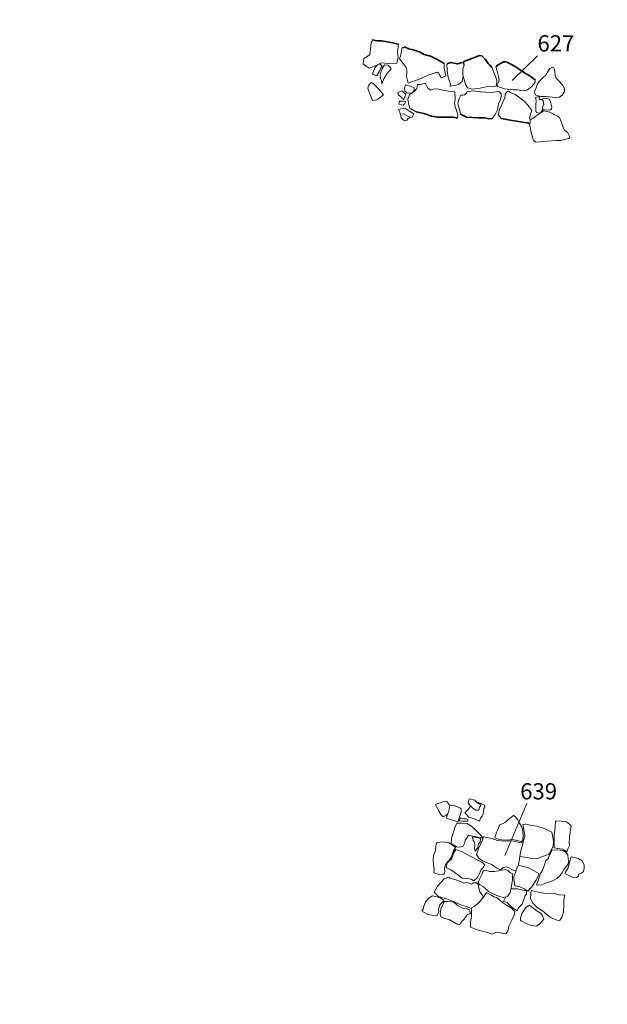
# Model space of a CAD drawing. Units: metres. Extents: x -9 to 2412, y -833 to 1368.
# Drawn here: x 871 to 876, y 523 to 533 of the extents above; entities that cross this region are included whole.
import ezdxf

# ---------------------------------------------------------------- set-up
doc = ezdxf.new("R2010")
doc.units = ezdxf.units.M
doc.layers.add('Phase 4', color=7, linetype='Continuous', lineweight=0)
doc.layers.add('Phase4 text', color=7, linetype='Continuous', lineweight=0)
doc.styles.get("Standard").update_dxf_attribs({"font": 'times.ttf', "height": 0.1})

msp = doc.modelspace()

# ---------------------------------------------------------------- linework, layer by layer
at = {"layer": 'Phase 4', "color": 252}
msp.add_lwpolyline([(823.8349, 560.9943, 0.000001), (824.0473, 562.3394, 0.000001), (824.1991, 563.3004, 0.000039)], format="xyb", dxfattribs=at)
for points, elevation in [([(874.1327, 532.8801), (874.1166, 532.8522), (874.1127, 532.8149), (874.1025, 532.7295), (874.0442, 532.6938), (874.036, 532.6434), (874.0663, 532.6179), (874.0955, 532.6011), (874.1703, 532.6305), (874.2139, 532.6518), (874.2865, 532.6455), (874.3333, 532.6425), (874.3697, 532.6497), (874.3805, 532.7049), (874.3745, 532.7581), (874.38, 532.8129), (874.3832, 532.8375), (874.308, 532.8537), (874.2195, 532.8693), (874.171, 532.8695)], -0.376), ([(874.4372, 532.8024), (874.4218, 532.7987), (874.4137, 532.774), (874.4071, 532.728), (874.393, 532.6905), (874.4428, 532.6277), (874.4625, 532.5998), (874.4676, 532.5719), (874.4653, 532.5492), (874.4651, 532.5165), (874.4722, 532.4789), (874.4804, 532.4516), (874.5802, 532.4882), (874.6771, 532.5312), (874.7346, 532.5518), (874.766, 532.5609), (874.7828, 532.551), (874.7867, 532.5378), (874.7957, 532.5226), (874.8094, 532.505), (874.8512, 532.5197), (874.8449, 532.5537), (874.8351, 532.6028), (874.8339, 532.6448), (874.7734, 532.6796), (874.7013, 532.7166), (874.6365, 532.7356), (874.5882, 532.7598), (874.5279, 532.7811), (874.486, 532.7914), (874.4431, 532.8084)], -0.376), ([(875.0279, 532.6641), (875.0307, 532.6249), (875.0202, 532.5921), (875.0202, 532.5328), (875.0338, 532.4738), (875.046, 532.4387), (875.064, 532.4068), (875.1137, 532.3919), (875.1896, 532.4026), (875.2609, 532.4197), (875.3157, 532.4159), (875.3496, 532.4238), (875.3553, 532.4809), (875.3409, 532.5162), (875.3254, 532.5572), (875.3138, 532.5838), (875.3116, 532.5982), (875.2683, 532.6466), (875.2389, 532.6871), (875.2047, 532.7215), (875.1835, 532.7228), (875.149, 532.712), (875.0846, 532.6866)], -0.376), ([(874.2477, 532.6314), (874.2274, 532.6003), (874.2155, 532.5714), (874.2047, 532.5292), (874.2079, 532.4978), (874.216, 532.4791), (874.2195, 532.444), (874.2392, 532.4955), (874.271, 532.5439), (874.3125, 532.5938), (874.3004, 532.6116), (874.2786, 532.6289)], -0.376), ([(875.4236, 532.6632), (875.3896, 532.6466), (875.3594, 532.6287), (875.3455, 532.612), (875.3575, 532.5703), (875.3708, 532.5177), (875.3781, 532.484), (875.3727, 532.4678), (875.3546, 532.4278), (875.3595, 532.4193), (875.4297, 532.3947), (875.517, 532.3868), (875.5578, 532.3854), (875.6079, 532.3749), (875.6497, 532.3825), (875.6999, 532.4194), (875.7327, 532.4579), (875.7312, 532.485), (875.6696, 532.5271), (875.6031, 532.5694), (875.5264, 532.6199), (875.4547, 532.6587)], -0.376), ([(875.9034, 532.6082), (875.8755, 532.5955), (875.8543, 532.5609), (875.8381, 532.5319), (875.8081, 532.5032), (875.7716, 532.4687), (875.7497, 532.4387), (875.7403, 532.4047), (875.7226, 532.3638), (875.7389, 532.3335), (875.7884, 532.3217), (875.8369, 532.3188), (875.9332, 532.31), (875.9706, 532.3132), (875.9986, 532.3341), (876.0204, 532.3701), (876.0212, 532.3997), (876.0004, 532.436), (875.9624, 532.4776), (875.9399, 532.5012), (875.9301, 532.5258), (875.9254, 532.573), (875.9182, 532.5964), (875.9162, 532.6016)], -0.376), ([(874.1199, 532.457), (874.1059, 532.4495), (874.09, 532.4239), (874.0833, 532.404), (874.0918, 532.373), (874.1161, 532.3142), (874.1293, 532.2794), (874.1663, 532.2879), (874.1877, 532.296), (874.2369, 532.3358), (874.1947, 532.39), (874.1577, 532.4261), (874.1392, 532.4463)], -0.376), ([(874.5732, 532.4376), (874.5643, 532.3978), (874.5403, 532.3692), (874.4949, 532.3439), (874.4776, 532.2944), (874.4817, 532.2519), (874.4977, 532.2068), (874.5573, 532.1684), (874.6356, 532.1512), (874.7105, 532.1256), (874.7681, 532.1157), (874.8552, 532.1154), (874.9248, 532.1156), (874.9667, 532.1053), (874.9696, 532.1423), (874.9571, 532.1827), (874.9417, 532.2177), (874.9361, 532.2542), (874.9431, 532.2905), (874.9393, 532.3653), (874.8782, 532.3732), (874.8099, 532.3855), (874.7616, 532.3967), (874.7258, 532.3935), (874.7017, 532.3839), (874.6785, 532.4007), (874.647, 532.4524), (874.6027, 532.4401)], -0.376), ([(874.4185, 532.3777), (874.3781, 532.3608), (874.3849, 532.3356), (874.4385, 532.29), (874.4564, 532.3435), (874.4356, 532.3612), (874.432, 532.3664)], -0.376), ([(875.0629, 532.3678), (875.0526, 532.3547), (875.0337, 532.3356), (875.0183, 532.332), (874.9978, 532.3329), (874.9833, 532.2992), (874.968, 532.2548), (874.9798, 532.2147), (874.9893, 532.178), (874.9953, 532.1476), (875.054, 532.1175), (875.1706, 532.1099), (875.235, 532.1091), (875.2771, 532.1), (875.3088, 532.1038), (875.3382, 532.1426), (875.3612, 532.1899), (875.3705, 532.2489), (875.3911, 532.2909), (875.3994, 532.3322), (875.398, 532.3474), (875.3735, 532.3692), (875.2979, 532.3591), (875.1918, 532.3664), (875.1196, 532.3762), (875.0801, 532.37)], -0.376), ([(874.3933, 532.273), (874.3882, 532.2433), (874.4113, 532.2395), (874.4299, 532.2335), (874.4446, 532.2466), (874.4571, 532.2709), (874.4338, 532.2752), (874.4185, 532.2754)], -0.376), ([(874.385, 532.1926), (874.3972, 532.1646), (874.4006, 532.1468), (874.4329, 532.1492), (874.4803, 532.123), (874.5173, 532.113), (874.5362, 532.1507), (874.4964, 532.1726), (874.4668, 532.1919), (874.4461, 532.2064)], -0.376), ([(875.8185, 532.1786), (875.772, 532.1491), (875.7139, 532.1114), (875.6807, 532.0913), (875.6789, 532.034), (875.6915, 531.9659), (875.7061, 531.9186), (875.715, 531.8877), (875.7366, 531.8709), (875.8068, 531.8751), (875.9346, 531.8852), (875.9863, 531.8867), (876.017, 531.8961), (876.0625, 531.9052), (876.0746, 531.9179), (876.0676, 531.9364), (876.0543, 531.963), (876.0186, 531.9914), (876.0007, 532.0358), (875.9879, 532.0728), (875.9718, 532.114), (875.9523, 532.1252), (875.9223, 532.14), (875.9058, 532.1506), (875.8775, 532.165)], -0.376), ([(875.1964, 525.3355), (875.1931, 525.3227), (875.1819, 525.3123), (875.1777, 525.2839), (875.142, 525.2842), (875.1106, 525.3086), (875.0839, 525.3349), (875.07, 525.3551), (875.0813, 525.3935), (875.136, 525.3809), (875.1562, 525.3587)], -0.206), ([(874.8909, 525.3318), (874.8799, 525.2717), (874.8612, 525.2256), (874.8568, 525.2031), (874.9689, 525.1669), (874.9894, 525.2236), (875.0026, 525.2627), (875.0017, 525.2973), (874.9961, 525.3033), (874.9417, 525.3264)], -0.206), ([(875.0671, 525.1915), (875.0686, 525.1735), (875.0448, 525.1757), (875.0159, 525.1754), (874.9904, 525.1791), (874.982, 525.1753), (874.9949, 525.2082), (875.0268, 525.1993), (875.0521, 525.1961)], -0.206), ([(875.5181, 525.2317), (875.4879, 525.2079), (875.4607, 525.188), (875.435, 525.1599), (875.4167, 525.1506), (875.3784, 525.1395), (875.3688, 525.1095), (875.36, 525.0858), (875.3495, 525.0664), (875.3327, 525.0112), (875.3685, 524.9967), (875.4015, 524.992), (875.4554, 524.9857), (875.5009, 524.9925), (875.5573, 524.9838), (875.5965, 524.9718), (875.6103, 524.9897), (875.6126, 525.0399), (875.607, 525.0962), (875.5978, 525.1227), (875.5772, 525.1558), (875.5608, 525.1882), (875.5509, 525.2008), (875.5359, 525.2211)], -0.206), ([(875.8966, 525.0664), (875.829, 525.098), (875.7486, 525.1247), (875.6775, 525.1358), (875.6414, 525.1441), (875.6313, 525.1462), (875.6095, 525.1432), (875.6244, 525.0713), (875.6312, 525.0313), (875.5865, 524.8683), (875.5819, 524.8255), (875.6514, 524.8154), (875.7077, 524.8045), (875.7518, 524.8064), (875.7974, 524.8242), (875.8397, 524.839), (875.8618, 524.8471), (875.8746, 524.8619), (875.884, 524.8798), (875.9073, 524.9239), (875.911, 524.9746), (875.9057, 525.0163)], -0.206), ([(876.0876, 525.1259), (876.0734, 525.1428), (876.0404, 525.1671), (875.987, 525.1736), (875.9331, 525.1784), (875.929, 525.1188), (875.9182, 525.0314), (875.9184, 524.9117), (875.9544, 524.9049), (876.0016, 524.8976), (876.0309, 524.8828), (876.0449, 524.8652), (876.0456, 524.8885), (876.061, 524.9109), (876.0715, 524.9385), (876.0667, 524.9607), (876.0706, 525.0126), (876.0769, 525.061), (876.0809, 525.0927)], -0.206), ([(874.7649, 524.9659), (874.8246, 524.97), (874.8803, 524.9606), (874.9159, 524.9367), (874.9463, 524.9162), (874.9276, 524.8827), (874.9135, 524.8417), (874.905, 524.8186), (874.8855, 524.7914), (874.8637, 524.7659), (874.8486, 524.7485), (874.839, 524.7114), (874.8408, 524.6787), (874.8346, 524.6527), (874.8137, 524.6528), (874.7864, 524.6498), (874.7322, 524.6654), (874.7358, 524.6985), (874.7311, 524.747), (874.7253, 524.7885), (874.7284, 524.8351), (874.7462, 524.8722), (874.752, 524.9193), (874.7575, 524.9526)], -0.206), ([(875.1132, 525.0213), (875.163, 525.0101), (875.1928, 525.0037), (875.1901, 524.9687), (875.1735, 524.9523), (875.1712, 524.9301), (875.1651, 524.9135), (875.1412, 524.8779), (875.1342, 524.9042), (875.1357, 524.9398), (875.1291, 524.9706), (875.121, 524.9888)], -0.206), ([(875.2357, 524.7436), (875.2188, 524.7167), (875.1963, 524.6904), (875.1787, 524.6513), (875.1636, 524.6186), (875.1279, 524.5866), (875.1007, 524.6017), (875.055, 524.608), (875.0132, 524.6141), (874.9667, 524.6479), (874.9333, 524.6732), (874.8989, 524.6954), (874.8611, 524.7151), (874.8532, 524.7257), (874.8584, 524.7348), (874.8648, 524.7603), (874.8833, 524.779), (874.9064, 524.8011), (874.9168, 524.8304), (874.9287, 524.8645), (874.9481, 524.8962), (875.0122, 524.8736), (875.0844, 524.8328), (875.1594, 524.792), (875.2116, 524.7675)], -0.206), ([(875.8968, 524.8873), (875.8852, 524.8636), (875.8785, 524.85), (875.8639, 524.8186), (875.8622, 524.8076), (875.8375, 524.7881), (875.8201, 524.7332), (875.8034, 524.6917), (875.7801, 524.6519), (875.7628, 524.6009), (875.7447, 524.5435), (875.795, 524.5478), (875.8437, 524.5673), (875.9015, 524.5876), (875.945, 524.6079), (875.9789, 524.6403), (875.998, 524.6685), (876.0154, 524.6994), (876.0537, 524.7471), (876.0628, 524.7758), (876.0564, 524.8034), (876.0535, 524.8417), (876.0376, 524.8656), (876.0047, 524.884), (875.9509, 524.8914)], -0.206), ([(876.1961, 524.7838), (876.1556, 524.8063), (876.1023, 524.8194), (876.0856, 524.8217), (876.0707, 524.7699), (876.0557, 524.7132), (876.0312, 524.6708), (876.0247, 524.6579), (876.0621, 524.6391), (876.115, 524.6171), (876.1382, 524.6179), (876.1552, 524.6278), (876.1627, 524.652), (876.1905, 524.6662), (876.2067, 524.678), (876.2149, 524.7118), (876.2145, 524.7423)], -0.206), ([(875.439, 524.6981), (875.402, 524.6919), (875.3673, 524.6854), (875.3315, 524.6775), (875.2826, 524.6781), (875.2396, 524.6915), (875.2234, 524.6868), (875.2096, 524.6562), (875.1853, 524.6106), (875.1721, 524.577), (875.1651, 524.5683), (875.1866, 524.5482), (875.2235, 524.5265), (875.2726, 524.4822), (875.3269, 524.4508), (875.3737, 524.4346), (875.4159, 524.4232), (875.4592, 524.4329), (875.4837, 524.4726), (875.4961, 524.5179), (875.5075, 524.5951), (875.5069, 524.6277), (875.51, 524.6547), (875.4885, 524.6665), (875.4624, 524.687)], -0.206), ([(875.5669, 524.7447), (875.5881, 524.7338), (875.6649, 524.715), (875.7164, 524.6881), (875.7448, 524.6713), (875.7661, 524.6588), (875.7635, 524.6403), (875.738, 524.5893), (875.7024, 524.5333), (875.681, 524.5123), (875.6577, 524.4852), (875.6216, 524.5061), (875.5812, 524.527), (875.5547, 524.5331), (875.5318, 524.5357), (875.5267, 524.5616), (875.5198, 524.6169), (875.5206, 524.6331), (875.538, 524.6645), (875.5475, 524.7004)], -0.206), ([(875.2531, 524.4718), (875.2204, 524.4224), (875.1806, 524.3757), (875.138, 524.3378), (875.1029, 524.3197), (875.103, 524.2366), (875.0945, 524.1769), (875.0935, 524.1306), (875.16, 524.1018), (875.2633, 524.0753), (875.308, 524.0616), (875.3193, 524.0676), (875.3478, 524.0788), (875.4423, 524.0653), (875.4625, 524.0906), (875.4704, 524.1391), (875.5011, 524.1993), (875.5244, 524.2516), (875.5304, 524.284), (875.4984, 524.3169), (875.4475, 524.3479), (875.4096, 524.372), (875.3813, 524.3998), (875.3496, 524.4208), (875.3244, 524.428), (875.3009, 524.4445)], -0.206), ([(876.0222, 524.4441), (875.9692, 524.4496), (875.9182, 524.461), (875.8822, 524.4595), (875.8348, 524.4602), (875.7928, 524.4684), (875.7343, 524.4822), (875.6923, 524.4905), (875.6895, 524.4626), (875.6846, 524.412), (875.7067, 524.3692), (875.7509, 524.3246), (875.8022, 524.2899), (875.8501, 524.25), (875.8877, 524.2209), (875.9476, 524.1978), (875.9713, 524.1944), (875.9928, 524.2236), (876.0096, 524.2772), (876.0149, 524.3493), (876.0131, 524.3803), (876.0178, 524.4216)], -0.206), ([(874.7194, 524.4381), (874.6826, 524.4161), (874.6495, 524.3802), (874.6337, 524.3352), (874.6283, 524.3068), (874.6154, 524.2881), (874.6753, 524.2551), (874.7498, 524.2409), (874.765, 524.2441), (874.7816, 524.2829), (874.779, 524.3076), (874.7906, 524.3482), (874.8125, 524.3704), (874.828, 524.3869), (874.8329, 524.3954), (874.7944, 524.4197), (874.7593, 524.4285)], -0.206), ([(875.0859, 524.302), (875.0954, 524.2636), (875.0652, 524.2556), (875.0483, 524.2343), (875.0319, 524.2076), (875.0077, 524.184), (874.994, 524.1644), (874.9868, 524.1534), (874.9562, 524.1633), (874.9176, 524.1866), (874.8839, 524.2041), (874.837, 524.2137), (874.8021, 524.2329), (874.795, 524.2624), (874.8005, 524.3072), (874.8148, 524.3391), (874.832, 524.3709), (874.8326, 524.3832), (874.8718, 524.3837), (874.9297, 524.3757), (874.9628, 524.3454), (875.0083, 524.3215), (875.0344, 524.3147), (875.0593, 524.3113)], -0.206), ([(875.6744, 524.3467), (875.641, 524.3244), (875.6014, 524.2646), (875.5881, 524.2189), (875.588, 524.1981), (875.5944, 524.1913), (875.6412, 524.1642), (875.6912, 524.1454), (875.7454, 524.1381), (875.7789, 524.1631), (875.8183, 524.2081), (875.8012, 524.2463), (875.7879, 524.2635), (875.7355, 524.3011), (875.7121, 524.3176)], -0.206)]:
    msp.add_lwpolyline(points, close=True, dxfattribs=dict(at, elevation=elevation))
at = {"layer": 'Phase 4', "color": 252, "lineweight": 35}
for points in [[(874.1327, 532.8801), (874.1712, 532.8694), (874.2196, 532.8693), (874.3084, 532.8537), (874.3831, 532.8376)], [(874.4218, 532.7989), (874.4371, 532.8023), (874.4432, 532.8084), (874.4859, 532.7914), (874.5278, 532.7812), (874.5881, 532.7598), (874.6365, 532.7356), (874.7012, 532.7166), (874.772, 532.6804), (874.8339, 532.6447)], [(875.3117, 532.5981), (875.3013, 532.6097), (875.2807, 532.6328), (875.2683, 532.6466), (875.248, 532.6745), (875.2387, 532.6874), (875.2155, 532.7106), (875.2045, 532.7216), (875.1838, 532.7229), (875.1569, 532.7144), (875.1425, 532.7093), (875.099, 532.6922), (875.0732, 532.6815), (875.0445, 532.6703), (875.0282, 532.6644)], [(875.0264, 532.6589), (874.9648, 532.6407), (874.9053, 532.6559), (874.8669, 532.6464)], [(875.7311, 532.485), (875.6714, 532.526), (875.6257, 532.555), (875.5635, 532.5956), (875.5346, 532.6146), (875.5263, 532.62), (875.4927, 532.6382), (875.4594, 532.6562), (875.4547, 532.6586), (875.443, 532.6604), (875.4236, 532.6632), (875.3893, 532.6465), (875.3594, 532.6288), (875.3456, 532.612)], [(874.9666, 532.1052), (874.9251, 532.1154), (874.845, 532.1155), (874.7676, 532.1157), (874.7107, 532.1255), (874.635, 532.1514), (874.5574, 532.1684)], [(875.3085, 532.1038), (875.2761, 532.0999), (875.2349, 532.1091), (875.1685, 532.1099), (875.0536, 532.1175), (874.9954, 532.1476)], [(875.6792, 532.058), (875.6765, 532.0538), (875.6551, 532.0599), (875.6272, 532.0645), (875.5875, 532.0709), (875.4862, 532.0869), (875.4518, 532.0925), (875.4, 532.102), (875.37, 532.1377)]]:
    msp.add_lwpolyline(points, dxfattribs=at)
at = {"layer": 'Phase 4', "color": 252}
for points, elevation in [([(874.1817, 532.636), (874.1521, 532.6024), (874.1367, 532.5596), (874.1287, 532.5419), (874.1727, 532.5232), (874.1939, 532.5621), (874.2072, 532.5933), (874.2223, 532.6196), (874.1986, 532.6443)], -0.376), ([(875.0295, 532.6213), (875.0266, 532.6587), (874.9648, 532.6408), (874.9349, 532.6481), (874.9053, 532.6559), (874.867, 532.6464), (874.8613, 532.6355), (874.8637, 532.5788), (874.8704, 532.5236), (874.885, 532.4791), (874.8987, 532.4457), (874.8929, 532.4234), (874.9359, 532.4276), (874.9761, 532.4379), (875.0137, 532.4695), (875.0233, 532.5198)], -0.376), ([(874.5267, 532.3616), (874.5375, 532.3839), (874.5393, 532.4064), (874.5098, 532.4197), (874.4913, 532.4269), (874.455, 532.4338), (874.4425, 532.4019), (874.4481, 532.3714), (874.4656, 532.3552), (874.5023, 532.3532), (874.5184, 532.357)], -0.376), ([(875.6808, 532.0913), (875.677, 532.1083), (875.6844, 532.1476), (875.6975, 532.1808), (875.6634, 532.2321), (875.6186, 532.2761), (875.5672, 532.3171), (875.5351, 532.3387), (875.4926, 532.3548), (875.4638, 532.3749), (875.4444, 532.3557), (875.4368, 532.3397), (875.4324, 532.3082), (875.4137, 532.2641), (875.3959, 532.2248), (875.3757, 532.1889), (875.3702, 532.1373), (875.4005, 532.1014), (875.4941, 532.0856), (875.5873, 532.0707), (875.6539, 532.0599), (875.6763, 532.0537), (875.6797, 532.0587)], -0.376), ([(875.7842, 532.1569), (875.8079, 532.1953), (875.8041, 532.2183), (875.8155, 532.24), (875.8113, 532.277), (875.8013, 532.289), (875.7907, 532.2899), (875.7715, 532.2903), (875.7709, 532.302), (875.774, 532.3125), (875.766, 532.3192), (875.7356, 532.3089), (875.7413, 532.2795), (875.7387, 532.2344), (875.7367, 532.1793), (875.7438, 532.1618), (875.7806, 532.1546)], -0.376), ([(875.786, 532.29), (875.8302, 532.3032), (875.8743, 532.2932), (875.8871, 532.2562), (875.8949, 532.2183), (875.8932, 532.197), (875.881, 532.1875), (875.8482, 532.1865), (875.8231, 532.1896), (875.805, 532.1906)], -0.376), ([(874.4033, 532.147), (874.4115, 532.1107), (874.433, 532.0856), (874.4472, 532.0812), (874.4656, 532.087), (874.4809, 532.1042), (874.4919, 532.1111), (874.5025, 532.117)], -0.376), ([(874.8905, 525.3299), (874.8612, 525.3673), (874.8204, 525.3667), (874.7977, 525.3562), (874.7624, 525.3441), (874.7489, 525.3382), (874.7816, 525.2739), (874.8058, 525.2384), (874.8233, 525.219), (874.8528, 525.2343), (874.8675, 525.2444), (874.8692, 525.2454)], -0.206), ([(875.1613, 525.3557), (875.1694, 525.3587), (875.1877, 525.351), (875.2328, 525.3309)], -0.206), ([(875.2328, 525.3309), (875.2351, 525.3164), (875.2245, 525.3003), (875.2207, 525.2747), (875.2183, 525.2459), (875.2076, 525.2242), (875.1925, 525.2041), (875.1834, 525.1754), (875.1341, 525.1966), (875.0874, 525.2112), (875.0732, 525.2139), (875.0613, 525.2333), (875.0384, 525.2556), (875.0702, 525.2904), (875.0945, 525.3234), (875.0952, 525.3238)], -0.206), ([(875.2183, 525.0064), (875.1838, 525.0494), (875.1362, 525.0943), (875.0975, 525.129), (875.061, 525.1509), (875.0092, 525.1547), (874.9587, 525.1536), (874.9412, 525.1129), (874.9211, 525.0481), (874.9079, 525.0063), (874.9046, 524.9558), (874.9317, 524.9396), (874.9644, 524.9173), (875.0037, 524.9206), (875.0228, 524.9291), (875.038, 524.9602), (875.0409, 524.9865), (875.054, 525.0048), (875.0739, 525.035), (875.1143, 525.0283), (875.1677, 525.0163), (875.1906, 525.0121), (875.2178, 525.0049)], -0.206), ([(875.6097, 524.9616), (875.573, 524.9632), (875.521, 524.9773), (875.4687, 524.9794), (875.4286, 524.9785), (875.3619, 524.9853), (875.3064, 525.0042), (875.2535, 525.0136), (875.2224, 525.019), (875.2084, 524.9764), (875.1821, 524.9289), (875.1704, 524.8942), (875.154, 524.8452), (875.1756, 524.8109), (875.2109, 524.7848), (875.3, 524.7473), (875.3517, 524.7155), (875.3883, 524.6947), (875.4149, 524.7177), (875.452, 524.725), (875.5151, 524.6922), (875.5422, 524.6803)], -0.206), ([(875.5819, 524.8255), (875.5671, 524.7445)], -0.206), ([(875.2225, 524.4256), (875.2083, 524.4478), (875.1868, 524.4777), (875.1753, 524.5126), (875.1694, 524.5503), (875.1547, 524.567), (875.123, 524.5655), (875.1055, 524.5543), (875.0816, 524.5636), (875.049, 524.5701), (875.0269, 524.5636), (875.0037, 524.5754), (874.9594, 524.5936), (874.9267, 524.6017), (874.8909, 524.6134), (874.8802, 524.6213), (874.8355, 524.6055), (874.7684, 524.5334), (874.7354, 524.4735), (874.7791, 524.4331), (874.8669, 524.4071), (874.9253, 524.3823), (874.99, 524.3539), (875.0505, 524.3332), (875.1029, 524.3135)], -0.206), ([(875.4934, 524.508), (875.5587, 524.5073), (875.6084, 524.495), (875.6463, 524.4862), (875.6455, 524.4547), (875.6292, 524.4347), (875.6147, 524.3836), (875.6033, 524.3567), (875.5681, 524.3206), (875.5528, 524.2911), (875.5188, 524.3123), (875.483, 524.3438), (875.4552, 524.3717), (875.4195, 524.3819), (875.4414, 524.4289)], -0.206)]:
    msp.add_lwpolyline(points, dxfattribs=dict(at, elevation=elevation))
msp.add_lwpolyline([(875.4329, 524.8357), (875.6492, 525.3489)], dxfattribs=at)
at = {"layer": 'Phase4 text', "color": 253}
msp.add_lwpolyline([(875.7544, 532.7223), (875.5053, 532.477)], dxfattribs=at)

# ---------------------------------------------------------------- texts
at = {"layer": 'Phase4 text', "color": 252, "char_height": 0.16, "attachment_point": 1}
for s, insert, width in [('627', (875.7542, 532.9243), 0.05913), ('639', (875.5839, 525.5492), 0.027682)]:
    msp.add_mtext(s, dxfattribs=dict(at, insert=insert, width=width))

doc.saveas('drawing.dxf')
